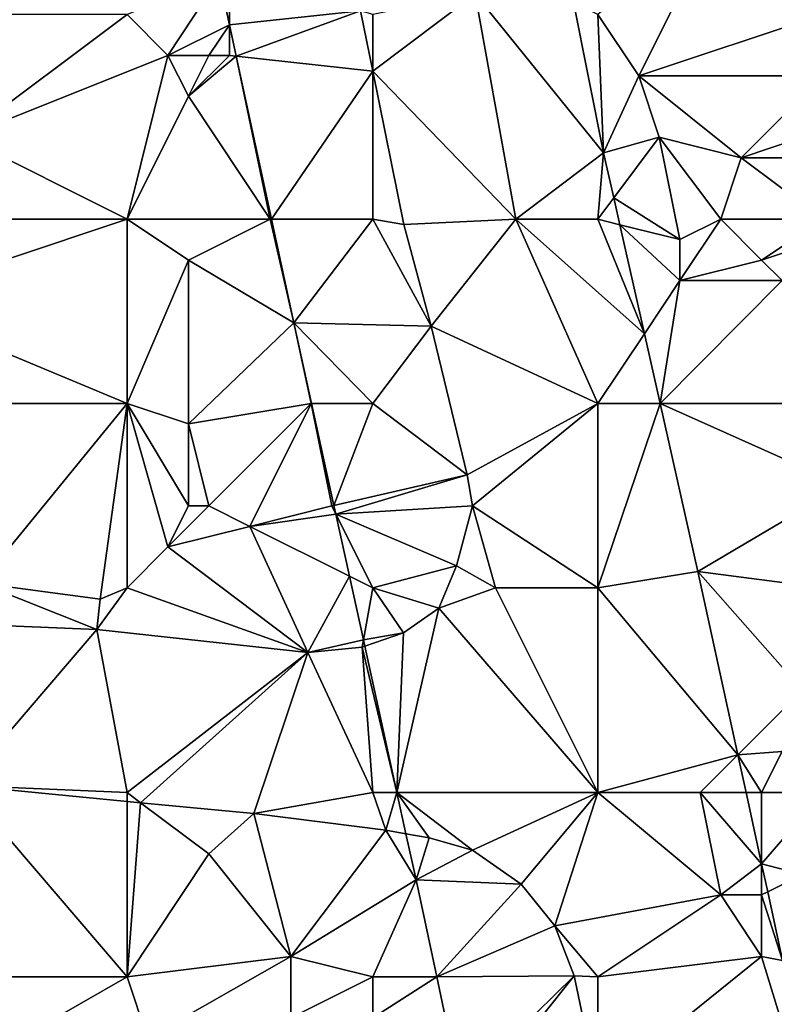
# Model space of a CAD drawing. Units: metres. Extents: x 73750 to 74375, y 348500 to 349000.
# Drawn here: x 73831 to 73868, y 348636 to 348684 of the extents above; entities that cross this region are included whole.
import ezdxf

# ---------------------------------------------------------------- set-up
doc = ezdxf.new("R2010")
doc.units = ezdxf.units.M
doc.layers.add('Terrain', color=15, linetype='Continuous')

msp = doc.modelspace()

# ---------------------------------------------------------------- linework, layer by layer
at = {"layer": 'Terrain'}
for points in [[(73865, 348689, 257), (73859, 348684, 256.97), (73861, 348681, 256.89), (73865, 348689, 257)], [(73865, 348689, 257), (73861, 348681, 256.89), (73870, 348684, 256.97), (73865, 348689, 257)], [(73841, 348686, 256.9), (73840.499, 348685.8, 256.704), (73841, 348683.485, 256.697), (73841, 348686, 256.9)], [(73841, 348686, 256.9), (73841, 348683.485, 256.697), (73847.4, 348684.171, 256.701), (73841, 348686, 256.9)], [(73840.499, 348685.8, 256.704), (73836, 348684, 257.25), (73838, 348682, 257.26), (73840.499, 348685.8, 256.704)], [(73840.499, 348685.8, 256.704), (73838, 348682, 257.26), (73841, 348683.485, 256.697), (73840.499, 348685.8, 256.704)], [(73855, 348674, 257.11), (73853, 348685, 257.12), (73848, 348681.23, 256.717), (73855, 348674, 257.11)], [(73853, 348685, 257.12), (73848, 348684, 256.97), (73848, 348681.23, 256.717), (73853, 348685, 257.12)], [(73855, 348674, 257.11), (73859.281, 348677.247, 256.853), (73853, 348685, 257.12), (73855, 348674, 257.11)], [(73853, 348685, 257.12), (73859.281, 348677.247, 256.853), (73857.806, 348684.597, 256.84), (73853, 348685, 257.12)], [(73857.806, 348684.597, 256.84), (73859.281, 348677.247, 256.853), (73859, 348684, 256.97), (73857.806, 348684.597, 256.84)], [(73847.4, 348684.171, 256.701), (73841, 348683.485, 256.697), (73841.329, 348681.964, 256.693), (73847.4, 348684.171, 256.701)], [(73848, 348681.23, 256.717), (73847.4, 348684.171, 256.701), (73841.329, 348681.964, 256.693), (73848, 348681.23, 256.717)], [(73848, 348684, 256.97), (73847.4, 348684.171, 256.701), (73848, 348681.23, 256.717), (73848, 348684, 256.97)], [(73830, 348684, 257.21), (73828, 348678, 257.3), (73836, 348684, 257.25), (73830, 348684, 257.21)], [(73828, 348678, 257.3), (73838, 348682, 257.26), (73836, 348684, 257.25), (73828, 348678, 257.3)], [(73859, 348684, 256.97), (73859.281, 348677.247, 256.853), (73861, 348681, 256.89), (73859, 348684, 256.97)], [(73861, 348681, 256.89), (73870, 348681, 256.9), (73870, 348684, 256.97), (73861, 348681, 256.89)], [(73838, 348682, 257.26), (73840, 348682, 257.02), (73841, 348683.485, 256.697), (73838, 348682, 257.26)], [(73840, 348682, 257.02), (73841, 348682, 256.88), (73841, 348683.485, 256.697), (73840, 348682, 257.02)], [(73841, 348682, 256.88), (73841.329, 348681.964, 256.693), (73841, 348683.485, 256.697), (73841, 348682, 256.88)], [(73836, 348674, 257.25), (73838, 348682, 257.26), (73828, 348678, 257.3), (73836, 348674, 257.25)], [(73836, 348674, 257.25), (73839, 348680, 257.18), (73838, 348682, 257.26), (73836, 348674, 257.25)], [(73838, 348682, 257.26), (73839, 348680, 257.18), (73840, 348682, 257.02), (73838, 348682, 257.26)], [(73840, 348682, 257.02), (73839, 348680, 257.18), (73841, 348682, 256.88), (73840, 348682, 257.02)], [(73841, 348682, 256.88), (73839, 348680, 257.18), (73841.329, 348681.964, 256.693), (73841, 348682, 256.88)], [(73843, 348674, 256.89), (73841.329, 348681.964, 256.693), (73839, 348680, 257.18), (73843, 348674, 256.89)], [(73843, 348674, 256.89), (73843.054, 348674, 256.671), (73841.329, 348681.964, 256.693), (73843, 348674, 256.89)], [(73843.054, 348674, 256.671), (73848, 348681.23, 256.717), (73841.329, 348681.964, 256.693), (73843.054, 348674, 256.671)], [(73848, 348674, 256.96), (73848, 348681.23, 256.717), (73843.054, 348674, 256.671), (73848, 348674, 256.96)], [(73848, 348674, 256.96), (73849.529, 348673.736, 256.759), (73848, 348681.23, 256.717), (73848, 348674, 256.96)], [(73855, 348674, 257.11), (73848, 348681.23, 256.717), (73849.529, 348673.736, 256.759), (73855, 348674, 257.11)], [(73861, 348681, 256.89), (73859.281, 348677.247, 256.853), (73862, 348678, 257.07), (73861, 348681, 256.89)], [(73861, 348681, 256.89), (73866, 348677, 257.02), (73870, 348681, 256.9), (73861, 348681, 256.89)], [(73861, 348681, 256.89), (73862, 348678, 257.07), (73866, 348677, 257.02), (73861, 348681, 256.89)], [(73869, 348678, 257.24), (73870, 348681, 256.9), (73866, 348677, 257.02), (73869, 348678, 257.24)], [(73836, 348674, 257.25), (73843, 348674, 256.89), (73839, 348680, 257.18), (73836, 348674, 257.25)], [(73825, 348674, 257.08), (73836, 348674, 257.25), (73828, 348678, 257.3), (73825, 348674, 257.08)], [(73862, 348678, 257.07), (73859.281, 348677.247, 256.853), (73859.779, 348675.038, 256.853), (73862, 348678, 257.07)], [(73863, 348673, 256.9), (73862, 348678, 257.07), (73859.779, 348675.038, 256.853), (73863, 348673, 256.9)], [(73865, 348674, 257.08), (73866, 348677, 257.02), (73862, 348678, 257.07), (73865, 348674, 257.08)], [(73865, 348674, 257.08), (73862, 348678, 257.07), (73863, 348673, 256.9), (73865, 348674, 257.08)], [(73869, 348678, 257.24), (73866, 348677, 257.02), (73869, 348677, 257.31), (73869, 348678, 257.24)], [(73855, 348674, 257.11), (73859, 348674, 257), (73859.281, 348677.247, 256.853), (73855, 348674, 257.11)], [(73859, 348674, 257), (73859.779, 348675.038, 256.853), (73859.281, 348677.247, 256.853), (73859, 348674, 257)], [(73865, 348674, 257.08), (73870, 348674, 256.86), (73866, 348677, 257.02), (73865, 348674, 257.08)], [(73870, 348674, 256.86), (73869, 348677, 257.31), (73866, 348677, 257.02), (73870, 348674, 256.86)], [(73859, 348674, 257), (73860.073, 348673.732, 256.852), (73859.779, 348675.038, 256.853), (73859, 348674, 257)], [(73863, 348673, 256.9), (73859.779, 348675.038, 256.853), (73860.073, 348673.732, 256.852), (73863, 348673, 256.9)], [(73824, 348670, 257.11), (73836, 348665, 257.28), (73836, 348674, 257.25), (73824, 348670, 257.11)], [(73824, 348670, 257.11), (73836, 348674, 257.25), (73825, 348674, 257.08), (73824, 348670, 257.11)], [(73836, 348665, 257.28), (73839, 348672, 257.25), (73836, 348674, 257.25), (73836, 348665, 257.28)], [(73836, 348674, 257.25), (73839, 348672, 257.25), (73843, 348674, 256.89), (73836, 348674, 257.25)], [(73843, 348674, 256.89), (73839, 348672, 257.25), (73844.149, 348668.941, 256.657), (73843, 348674, 256.89)], [(73843, 348674, 256.89), (73844.149, 348668.941, 256.657), (73843.054, 348674, 256.671), (73843, 348674, 256.89)], [(73848, 348674, 256.96), (73843.054, 348674, 256.671), (73844.149, 348668.941, 256.657), (73848, 348674, 256.96)], [(73848, 348674, 256.96), (73844.149, 348668.941, 256.657), (73850.85, 348668.772, 256.759), (73848, 348674, 256.96)], [(73848, 348674, 256.96), (73850.85, 348668.772, 256.759), (73849.529, 348673.736, 256.759), (73848, 348674, 256.96)], [(73855, 348674, 257.11), (73849.529, 348673.736, 256.759), (73850.85, 348668.772, 256.759), (73855, 348674, 257.11)], [(73855, 348674, 257.11), (73850.85, 348668.772, 256.759), (73859, 348665, 257.05), (73855, 348674, 257.11)], [(73855, 348674, 257.11), (73859, 348665, 257.05), (73861.272, 348668.409, 256.851), (73855, 348674, 257.11)], [(73855, 348674, 257.11), (73861.272, 348668.409, 256.851), (73859, 348674, 257), (73855, 348674, 257.11)], [(73859, 348674, 257), (73861.272, 348668.409, 256.851), (73860.073, 348673.732, 256.852), (73859, 348674, 257)], [(73865, 348674, 257.08), (73863, 348673, 256.9), (73863, 348671, 257.05), (73865, 348674, 257.08)], [(73865, 348674, 257.08), (73863, 348671, 257.05), (73867, 348672, 256.93), (73865, 348674, 257.08)], [(73865, 348674, 257.08), (73867, 348672, 256.93), (73870, 348674, 256.86), (73865, 348674, 257.08)], [(73867, 348672, 256.93), (73870, 348673, 256.83), (73870, 348674, 256.86), (73867, 348672, 256.93)], [(73863, 348673, 256.9), (73860.073, 348673.732, 256.852), (73863, 348671, 257.05), (73863, 348673, 256.9)], [(73863, 348671, 257.05), (73860.073, 348673.732, 256.852), (73861.272, 348668.409, 256.851), (73863, 348671, 257.05)], [(73867, 348672, 256.93), (73868, 348671, 256.83), (73870, 348673, 256.83), (73867, 348672, 256.93)], [(73836, 348665, 257.28), (73839, 348664, 257.26), (73839, 348672, 257.25), (73836, 348665, 257.28)], [(73839, 348664, 257.26), (73844.149, 348668.941, 256.657), (73839, 348672, 257.25), (73839, 348664, 257.26)], [(73867, 348672, 256.93), (73863, 348671, 257.05), (73868, 348671, 256.83), (73867, 348672, 256.93)], [(73862.04, 348665, 256.851), (73863, 348671, 257.05), (73861.272, 348668.409, 256.851), (73862.04, 348665, 256.851)], [(73862.04, 348665, 256.851), (73870, 348665, 257.05), (73868, 348671, 256.83), (73862.04, 348665, 256.851)], [(73862.04, 348665, 256.851), (73868, 348671, 256.83), (73863, 348671, 257.05), (73862.04, 348665, 256.851)], [(73825, 348665, 257.09), (73836, 348665, 257.28), (73824, 348670, 257.11), (73825, 348665, 257.09)], [(73845, 348665, 256.93), (73844.149, 348668.941, 256.657), (73839, 348664, 257.26), (73845, 348665, 256.93)], [(73845, 348665, 256.93), (73845.014, 348665, 256.698), (73844.149, 348668.941, 256.657), (73845, 348665, 256.93)], [(73848, 348665, 256.98), (73850.85, 348668.772, 256.759), (73844.149, 348668.941, 256.657), (73848, 348665, 256.98)], [(73848, 348665, 256.98), (73844.149, 348668.941, 256.657), (73845.014, 348665, 256.698), (73848, 348665, 256.98)], [(73848, 348665, 256.98), (73852.614, 348661.509, 256.935), (73850.85, 348668.772, 256.759), (73848, 348665, 256.98)], [(73852.614, 348661.509, 256.935), (73859, 348665, 257.05), (73850.85, 348668.772, 256.759), (73852.614, 348661.509, 256.935)], [(73859, 348665, 257.05), (73862.04, 348665, 256.851), (73861.272, 348668.409, 256.851), (73859, 348665, 257.05)], [(73828.829, 348656.226, 256.892), (73836, 348665, 257.28), (73825, 348665, 257.09), (73828.829, 348656.226, 256.892)], [(73828.829, 348656.226, 256.892), (73834.687, 348655.443, 256.928), (73836, 348665, 257.28), (73828.829, 348656.226, 256.892)], [(73834.687, 348655.443, 256.928), (73836, 348656, 257.12), (73836, 348665, 257.28), (73834.687, 348655.443, 256.928)], [(73836, 348656, 257.12), (73838, 348658, 257.13), (73836, 348665, 257.28), (73836, 348656, 257.12)], [(73836, 348665, 257.28), (73838, 348658, 257.13), (73839, 348660, 257.33), (73836, 348665, 257.28)], [(73836, 348665, 257.28), (73839, 348660, 257.33), (73839, 348664, 257.26), (73836, 348665, 257.28)], [(73845, 348665, 256.93), (73839, 348664, 257.26), (73840, 348660, 257.42), (73845, 348665, 256.93)], [(73845, 348665, 256.93), (73840, 348660, 257.42), (73842, 348659, 257.2), (73845, 348665, 256.93)], [(73845, 348665, 256.93), (73842, 348659, 257.2), (73846, 348660, 256.88), (73845, 348665, 256.93)], [(73845, 348665, 256.93), (73846, 348660, 256.88), (73845.014, 348665, 256.698), (73845, 348665, 256.93)], [(73846, 348660, 256.88), (73846.106, 348660.024, 256.75), (73845.014, 348665, 256.698), (73846, 348660, 256.88)], [(73848, 348665, 256.98), (73845.014, 348665, 256.698), (73846.106, 348660.024, 256.75), (73848, 348665, 256.98)], [(73848, 348665, 256.98), (73846.106, 348660.024, 256.75), (73852.614, 348661.509, 256.935), (73848, 348665, 256.98)], [(73852.875, 348660.006, 256.857), (73859, 348665, 257.05), (73852.614, 348661.509, 256.935), (73852.875, 348660.006, 256.857)], [(73859, 348656, 257.17), (73859, 348665, 257.05), (73852.875, 348660.006, 256.857), (73859, 348656, 257.17)], [(73859, 348656, 257.17), (73863.889, 348656.796, 256.849), (73862.04, 348665, 256.851), (73859, 348656, 257.17)], [(73859, 348656, 257.17), (73862.04, 348665, 256.851), (73859, 348665, 257.05), (73859, 348656, 257.17)], [(73862.04, 348665, 256.851), (73863.889, 348656.796, 256.849), (73871, 348661, 257.12), (73862.04, 348665, 256.851)], [(73862.04, 348665, 256.851), (73871, 348661, 257.12), (73870, 348665, 257.05), (73862.04, 348665, 256.851)], [(73839, 348664, 257.26), (73839, 348660, 257.33), (73840, 348660, 257.42), (73839, 348664, 257.26)], [(73852.614, 348661.509, 256.935), (73846.106, 348660.024, 256.75), (73846.199, 348659.602, 256.754), (73852.614, 348661.509, 256.935)], [(73852.875, 348660.006, 256.857), (73852.614, 348661.509, 256.935), (73846.199, 348659.602, 256.754), (73852.875, 348660.006, 256.857)], [(73870, 348656, 256.99), (73871, 348661, 257.12), (73863.889, 348656.796, 256.849), (73870, 348656, 256.99)], [(73839, 348660, 257.33), (73838, 348658, 257.13), (73840, 348660, 257.42), (73839, 348660, 257.33)], [(73840, 348660, 257.42), (73838, 348658, 257.13), (73842, 348659, 257.2), (73840, 348660, 257.42)], [(73846, 348660, 256.88), (73842, 348659, 257.2), (73846.199, 348659.602, 256.754), (73846, 348660, 256.88)], [(73846, 348660, 256.88), (73846.199, 348659.602, 256.754), (73846.106, 348660.024, 256.75), (73846, 348660, 256.88)], [(73852.095, 348657.077, 256.869), (73852.875, 348660.006, 256.857), (73846.199, 348659.602, 256.754), (73852.095, 348657.077, 256.869)], [(73854, 348656, 256.97), (73852.875, 348660.006, 256.857), (73852.095, 348657.077, 256.869), (73854, 348656, 256.97)], [(73854, 348656, 256.97), (73859, 348656, 257.17), (73852.875, 348660.006, 256.857), (73854, 348656, 256.97)], [(73842, 348659, 257.2), (73846.865, 348656.567, 256.786), (73846.199, 348659.602, 256.754), (73842, 348659, 257.2)], [(73848, 348656, 256.98), (73846.199, 348659.602, 256.754), (73846.865, 348656.567, 256.786), (73848, 348656, 256.98)], [(73848, 348656, 256.98), (73852.095, 348657.077, 256.869), (73846.199, 348659.602, 256.754), (73848, 348656, 256.98)], [(73844.84, 348652.841, 256.877), (73842, 348659, 257.2), (73838, 348658, 257.13), (73844.84, 348652.841, 256.877)], [(73844.84, 348652.841, 256.877), (73846.865, 348656.567, 256.786), (73842, 348659, 257.2), (73844.84, 348652.841, 256.877)], [(73836, 348656, 257.12), (73844.84, 348652.841, 256.877), (73838, 348658, 257.13), (73836, 348656, 257.12)], [(73848, 348656, 256.98), (73851.24, 348654.998, 256.877), (73852.095, 348657.077, 256.869), (73848, 348656, 256.98)], [(73854, 348656, 256.97), (73852.095, 348657.077, 256.869), (73851.24, 348654.998, 256.877), (73854, 348656, 256.97)], [(73859, 348656, 257.17), (73865.84, 348647.84, 256.841), (73863.889, 348656.796, 256.849), (73859, 348656, 257.17)], [(73869, 348651, 256.98), (73870, 348656, 256.99), (73863.889, 348656.796, 256.849), (73869, 348651, 256.98)], [(73869, 348651, 256.98), (73863.889, 348656.796, 256.849), (73865.84, 348647.84, 256.841), (73869, 348651, 256.98)], [(73828.591, 348654.202, 256.928), (73834.527, 348653.957, 256.841), (73828.829, 348656.226, 256.892), (73828.591, 348654.202, 256.928)], [(73828.829, 348656.226, 256.892), (73834.527, 348653.957, 256.841), (73834.687, 348655.443, 256.928), (73828.829, 348656.226, 256.892)], [(73847.548, 348653.458, 256.818), (73846.865, 348656.567, 256.786), (73844.84, 348652.841, 256.877), (73847.548, 348653.458, 256.818)], [(73848, 348656, 256.98), (73846.865, 348656.567, 256.786), (73847.548, 348653.458, 256.818), (73848, 348656, 256.98)], [(73834.687, 348655.443, 256.928), (73834.527, 348653.957, 256.841), (73836, 348656, 257.12), (73834.687, 348655.443, 256.928)], [(73834.527, 348653.957, 256.841), (73844.84, 348652.841, 256.877), (73836, 348656, 257.12), (73834.527, 348653.957, 256.841)], [(73848, 348656, 256.98), (73847.548, 348653.458, 256.818), (73849.502, 348653.806, 256.873), (73848, 348656, 256.98)], [(73848, 348656, 256.98), (73849.502, 348653.806, 256.873), (73851.24, 348654.998, 256.877), (73848, 348656, 256.98)], [(73854, 348656, 256.97), (73851.24, 348654.998, 256.877), (73859, 348646, 257.12), (73854, 348656, 256.97)], [(73854, 348656, 256.97), (73859, 348646, 257.12), (73859, 348656, 257.17), (73854, 348656, 256.97)], [(73859, 348656, 257.17), (73859, 348646, 257.12), (73865.84, 348647.84, 256.841), (73859, 348656, 257.17)], [(73849.502, 348653.806, 256.873), (73849.185, 348646, 256.738), (73851.24, 348654.998, 256.877), (73849.502, 348653.806, 256.873)], [(73851.24, 348654.998, 256.877), (73849.185, 348646, 256.738), (73859, 348646, 257.12), (73851.24, 348654.998, 256.877)], [(73828.591, 348654.202, 256.928), (73827.992, 348646.339, 256.861), (73834.527, 348653.957, 256.841), (73828.591, 348654.202, 256.928)], [(73834.527, 348653.957, 256.841), (73827.992, 348646.339, 256.861), (73836, 348646, 256.95), (73834.527, 348653.957, 256.841)], [(73834.527, 348653.957, 256.841), (73836, 348646, 256.95), (73844.84, 348652.841, 256.877), (73834.527, 348653.957, 256.841)], [(73847.548, 348653.458, 256.818), (73847.616, 348653.147, 256.822), (73849.502, 348653.806, 256.873), (73847.548, 348653.458, 256.818)], [(73847.616, 348653.147, 256.822), (73849.185, 348646, 256.738), (73849.502, 348653.806, 256.873), (73847.616, 348653.147, 256.822)], [(73847.548, 348653.458, 256.818), (73844.84, 348652.841, 256.877), (73847.484, 348653.101, 256.818), (73847.548, 348653.458, 256.818)], [(73847.548, 348653.458, 256.818), (73847.484, 348653.101, 256.818), (73847.616, 348653.147, 256.822), (73847.548, 348653.458, 256.818)], [(73844.84, 348652.841, 256.877), (73836, 348646, 256.95), (73836.66, 348645.505, 256.851), (73844.84, 348652.841, 256.877)], [(73844.84, 348652.841, 256.877), (73836.66, 348645.505, 256.851), (73842.2, 348644.972, 256.845), (73844.84, 348652.841, 256.877)], [(73844.84, 348652.841, 256.877), (73842.2, 348644.972, 256.845), (73848, 348646, 257.02), (73844.84, 348652.841, 256.877)], [(73847.484, 348653.101, 256.818), (73844.84, 348652.841, 256.877), (73848, 348646, 257.02), (73847.484, 348653.101, 256.818)], [(73847.484, 348653.101, 256.818), (73849.185, 348646, 256.738), (73847.616, 348653.147, 256.822), (73847.484, 348653.101, 256.818)], [(73847.484, 348653.101, 256.818), (73848, 348646, 257.02), (73849.185, 348646, 256.738), (73847.484, 348653.101, 256.818)], [(73869, 348651, 256.98), (73865.84, 348647.84, 256.841), (73868, 348648, 256.98), (73869, 348651, 256.98)], [(73868, 348648, 256.98), (73865.84, 348647.84, 256.841), (73867, 348646, 256.99), (73868, 348648, 256.98)], [(73868, 348648, 256.98), (73867, 348646, 256.99), (73870, 348646, 257.19), (73868, 348648, 256.98)], [(73865.84, 348647.84, 256.841), (73859, 348646, 257.12), (73864, 348646, 257.02), (73865.84, 348647.84, 256.841)], [(73865.84, 348647.84, 256.841), (73864, 348646, 257.02), (73866.241, 348646, 256.84), (73865.84, 348647.84, 256.841)], [(73865.84, 348647.84, 256.841), (73866.241, 348646, 256.84), (73867, 348646, 256.99), (73865.84, 348647.84, 256.841)], [(73827.992, 348646.339, 256.861), (73825, 348637, 257), (73836, 348637, 257.05), (73827.992, 348646.339, 256.861)], [(73827.992, 348646.339, 256.861), (73836, 348637, 257.05), (73836, 348645.569, 256.852), (73827.992, 348646.339, 256.861)], [(73827.992, 348646.339, 256.861), (73836, 348645.569, 256.852), (73836, 348646, 256.95), (73827.992, 348646.339, 256.861)], [(73836, 348646, 256.95), (73836, 348645.569, 256.852), (73836.66, 348645.505, 256.851), (73836, 348646, 256.95)], [(73836.66, 348645.505, 256.851), (73836, 348645.569, 256.852), (73836, 348637, 257.05), (73836.66, 348645.505, 256.851)], [(73848, 348646, 257.02), (73842.2, 348644.972, 256.845), (73848.637, 348644.159, 256.849), (73848, 348646, 257.02)], [(73848, 348646, 257.02), (73848.637, 348644.159, 256.849), (73849.185, 348646, 256.738), (73848, 348646, 257.02)], [(73848.637, 348644.159, 256.849), (73849.627, 348643.986, 256.715), (73849.185, 348646, 256.738), (73848.637, 348644.159, 256.849)], [(73852.869, 348643.19, 256.782), (73859, 348646, 257.12), (73849.185, 348646, 256.738), (73852.869, 348643.19, 256.782)], [(73852.869, 348643.19, 256.782), (73849.185, 348646, 256.738), (73850.759, 348643.788, 256.873), (73852.869, 348643.19, 256.782)], [(73850.759, 348643.788, 256.873), (73849.185, 348646, 256.738), (73849.627, 348643.986, 256.715), (73850.759, 348643.788, 256.873)], [(73855.246, 348641.528, 256.782), (73859, 348646, 257.12), (73852.869, 348643.19, 256.782), (73855.246, 348641.528, 256.782)], [(73856.894, 348639.498, 256.782), (73859, 348646, 257.12), (73855.246, 348641.528, 256.782), (73856.894, 348639.498, 256.782)], [(73856.894, 348639.498, 256.782), (73865, 348641, 257), (73859, 348646, 257.12), (73856.894, 348639.498, 256.782)], [(73859, 348646, 257.12), (73865, 348641, 257), (73864, 348646, 257.02), (73859, 348646, 257.12)], [(73864, 348646, 257.02), (73865, 348641, 257), (73867, 348642.519, 256.837), (73864, 348646, 257.02)], [(73864, 348646, 257.02), (73867, 348642.519, 256.837), (73866.241, 348646, 256.84), (73864, 348646, 257.02)], [(73867, 348646, 256.99), (73866.241, 348646, 256.84), (73867, 348642.519, 256.837), (73867, 348646, 256.99)], [(73867, 348646, 256.99), (73867, 348642.519, 256.837), (73870, 348646, 257.19), (73867, 348646, 256.99)], [(73869, 348642, 257.24), (73870, 348646, 257.19), (73867, 348642.519, 256.837), (73869, 348642, 257.24)], [(73840, 348643, 257.06), (73836.66, 348645.505, 256.851), (73836, 348637, 257.05), (73840, 348643, 257.06)], [(73840, 348643, 257.06), (73842.2, 348644.972, 256.845), (73836.66, 348645.505, 256.851), (73840, 348643, 257.06)], [(73840, 348643, 257.06), (73844, 348638, 257.1), (73842.2, 348644.972, 256.845), (73840, 348643, 257.06)], [(73848.637, 348644.159, 256.849), (73842.2, 348644.972, 256.845), (73844, 348638, 257.1), (73848.637, 348644.159, 256.849)], [(73850.122, 348641.73, 256.72), (73848.637, 348644.159, 256.849), (73844, 348638, 257.1), (73850.122, 348641.73, 256.72)], [(73850.122, 348641.73, 256.72), (73849.627, 348643.986, 256.715), (73848.637, 348644.159, 256.849), (73850.122, 348641.73, 256.72)], [(73850.759, 348643.788, 256.873), (73849.627, 348643.986, 256.715), (73850.122, 348641.73, 256.72), (73850.759, 348643.788, 256.873)], [(73852.869, 348643.19, 256.782), (73850.759, 348643.788, 256.873), (73850.122, 348641.73, 256.72), (73852.869, 348643.19, 256.782)], [(73855.246, 348641.528, 256.782), (73852.869, 348643.19, 256.782), (73850.122, 348641.73, 256.72), (73855.246, 348641.528, 256.782)], [(73840, 348643, 257.06), (73836, 348637, 257.05), (73844, 348638, 257.1), (73840, 348643, 257.06)], [(73865, 348641, 257), (73867, 348641, 256.99), (73867, 348642.519, 256.837), (73865, 348641, 257)], [(73869, 348642, 257.24), (73867, 348642.519, 256.837), (73867.298, 348641.149, 256.836), (73869, 348642, 257.24)], [(73867, 348641, 256.99), (73867.298, 348641.149, 256.836), (73867, 348642.519, 256.837), (73867, 348641, 256.99)], [(73850.122, 348641.73, 256.72), (73844, 348638, 257.1), (73848, 348637, 256.92), (73850.122, 348641.73, 256.72)], [(73850.122, 348641.73, 256.72), (73848, 348637, 256.92), (73851.127, 348637, 256.717), (73850.122, 348641.73, 256.72)], [(73855.246, 348641.528, 256.782), (73850.122, 348641.73, 256.72), (73851.127, 348637, 256.717), (73855.246, 348641.528, 256.782)], [(73869, 348642, 257.24), (73867.298, 348641.149, 256.836), (73868.027, 348637.806, 256.833), (73869, 348642, 257.24)], [(73856.894, 348639.498, 256.782), (73855.246, 348641.528, 256.782), (73851.127, 348637, 256.717), (73856.894, 348639.498, 256.782)], [(73856.894, 348639.498, 256.782), (73859, 348637, 256.98), (73865, 348641, 257), (73856.894, 348639.498, 256.782)], [(73865, 348641, 257), (73859, 348637, 256.98), (73867, 348638, 256.99), (73865, 348641, 257)], [(73865, 348641, 257), (73867, 348638, 256.99), (73867, 348641, 256.99), (73865, 348641, 257)], [(73867, 348641, 256.99), (73868.027, 348637.806, 256.833), (73867.298, 348641.149, 256.836), (73867, 348641, 256.99)], [(73867, 348641, 256.99), (73867, 348638, 256.99), (73868.027, 348637.806, 256.833), (73867, 348641, 256.99)], [(73856.894, 348639.498, 256.782), (73851.127, 348637, 256.717), (73857.835, 348637.042, 256.782), (73856.894, 348639.498, 256.782)], [(73856.894, 348639.498, 256.782), (73857.835, 348637.042, 256.782), (73859, 348637, 256.98), (73856.894, 348639.498, 256.782)], [(73844, 348638, 257.1), (73836, 348637, 257.05), (73837, 348634, 257.24), (73844, 348638, 257.1)], [(73844, 348638, 257.1), (73837, 348634, 257.24), (73844, 348635, 257.06), (73844, 348638, 257.1)], [(73844, 348638, 257.1), (73844, 348635, 257.06), (73848, 348637, 256.92), (73844, 348638, 257.1)], [(73867, 348638, 256.99), (73859, 348631.552, 256.782), (73870, 348628.157, 256.825), (73867, 348638, 256.99)], [(73867, 348638, 256.99), (73859, 348637, 256.98), (73859, 348631.552, 256.782), (73867, 348638, 256.99)], [(73867, 348638, 256.99), (73870, 348628.157, 256.825), (73868.027, 348637.806, 256.833), (73867, 348638, 256.99)], [(73825, 348637, 257), (73829, 348633, 257.04), (73836, 348637, 257.05), (73825, 348637, 257)], [(73829, 348633, 257.04), (73837, 348634, 257.24), (73836, 348637, 257.05), (73829, 348633, 257.04)], [(73848, 348637, 256.92), (73844, 348635, 257.06), (73848, 348635, 256.86), (73848, 348637, 256.92)], [(73848, 348637, 256.92), (73848, 348635, 256.86), (73851.127, 348637, 256.717), (73848, 348637, 256.92)], [(73848, 348635, 256.86), (73852.28, 348631.576, 256.713), (73851.127, 348637, 256.717), (73848, 348635, 256.86)], [(73857.835, 348637.042, 256.782), (73851.127, 348637, 256.717), (73852.28, 348631.576, 256.713), (73857.835, 348637.042, 256.782)], [(73853, 348631, 256.88), (73857.835, 348637.042, 256.782), (73852.28, 348631.576, 256.713), (73853, 348631, 256.88)], [(73853, 348631, 256.88), (73859, 348631.552, 256.782), (73857.835, 348637.042, 256.782), (73853, 348631, 256.88)], [(73857.835, 348637.042, 256.782), (73859, 348631.552, 256.782), (73859, 348637, 256.98), (73857.835, 348637.042, 256.782)]]:
    msp.add_3dface(points, dxfattribs=at)

doc.saveas('drawing.dxf')
